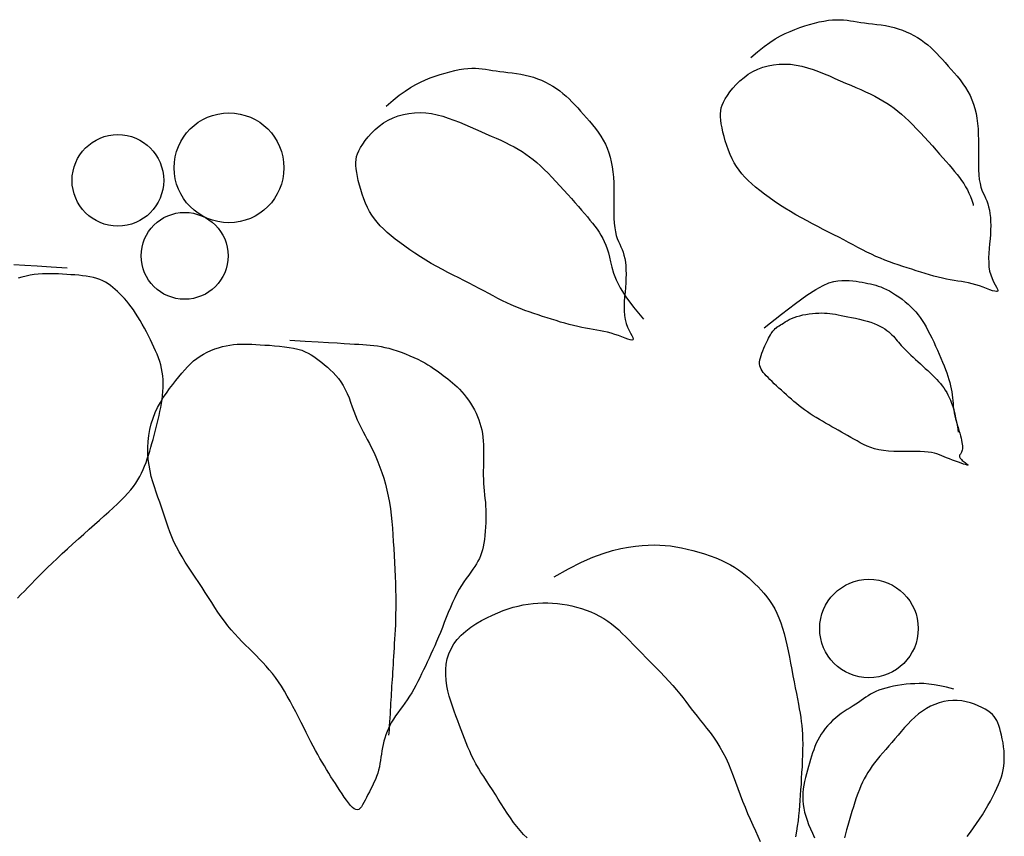
# Model space of a CAD drawing. Units: inches. Extents: x -1645 to -491, y -3916 to -890.
# Drawn here: x -800 to -800, y -2407 to -2407 of the extents above; entities that cross this region are included whole.
import ezdxf

# ---------------------------------------------------------------- set-up
doc = ezdxf.new("R2010")
doc.units = ezdxf.units.IN
doc.header["$MEASUREMENT"] = 0
doc.layers.add('NOITHAT', color=21, linetype='Continuous')

# ---------------------------------------------------------------- blocks, each defined once
blk = doc.blocks.new('A$C672D25E2')
at = {"color": 8}
for points in [[(21.3078, 18.4498), (21.3154, 18.4563), (21.3224, 18.4619), (21.3288, 18.4665), (21.3347, 18.4704), (21.3404, 18.4736), (21.3457, 18.4763), (21.351, 18.4787), (21.3563, 18.4808), (21.3617, 18.4828), (21.3671, 18.4846), (21.3725, 18.4863), (21.3779, 18.4877), (21.3831, 18.489), (21.3882, 18.49), (21.3931, 18.4908), (21.3977, 18.4913), (21.402, 18.4915), (21.406, 18.4915), (21.4098, 18.4912), (21.4135, 18.4908), (21.4172, 18.4903), (21.4208, 18.4897), (21.4246, 18.4891), (21.4286, 18.4885), (21.4327, 18.488), (21.4371, 18.4875), (21.4416, 18.487), (21.4463, 18.4864), (21.451, 18.4857), (21.4557, 18.485), (21.4605, 18.484), (21.4652, 18.4829), (21.4698, 18.4816), (21.4743, 18.48), (21.4786, 18.4782), (21.4829, 18.4763), (21.487, 18.4741), (21.491, 18.4718), (21.4949, 18.4693), (21.4986, 18.4666), (21.5021, 18.4638), (21.5055, 18.4608), (21.5088, 18.4577), (21.512, 18.4545), (21.5151, 18.4512), (21.5183, 18.4478), (21.5214, 18.4443), (21.5246, 18.4406), (21.5279, 18.4369), (21.5312, 18.4331), (21.5344, 18.4293), (21.5376, 18.4253), (21.5407, 18.4212), (21.5436, 18.4169), (21.5462, 18.4126), (21.5486, 18.4081), (21.5507, 18.4035), (21.5525, 18.3987), (21.554, 18.3938), (21.5552, 18.3886), (21.5561, 18.3832), (21.5569, 18.3776), (21.5574, 18.3717), (21.5577, 18.3656), (21.5579, 18.3591), (21.5579, 18.3525), (21.5579, 18.3458), (21.5578, 18.3392), (21.5579, 18.3328), (21.558, 18.3267), (21.5583, 18.3211), (21.5588, 18.316), (21.5596, 18.3115), (21.5606, 18.3077), (21.5617, 18.3043), (21.563, 18.3011), (21.5643, 18.2982), (21.5657, 18.2954), (21.5669, 18.2925), (21.5681, 18.2894), (21.569, 18.286), (21.5698, 18.2824), (21.5704, 18.2785), (21.5709, 18.2743), (21.5712, 18.2699), (21.5713, 18.2654), (21.5712, 18.2606), (21.571, 18.2556), (21.5706, 18.2506), (21.5701, 18.2454), (21.5697, 18.2402), (21.5693, 18.235), (21.569, 18.2298), (21.5691, 18.2248), (21.5694, 18.22), (21.5701, 18.2154), (21.5713, 18.2111), (21.5729, 18.2071), (21.5745, 18.2035), (21.5761, 18.2003), (21.5775, 18.1977), (21.5786, 18.1955), (21.5791, 18.194), (21.5788, 18.193), (21.5777, 18.1928), (21.5758, 18.1931), (21.5733, 18.1938), (21.5702, 18.1949), (21.5667, 18.1963), (21.5629, 18.1977), (21.559, 18.1991), (21.5549, 18.2004), (21.5509, 18.2015), (21.547, 18.2024), (21.543, 18.2031), (21.5391, 18.2038), (21.5351, 18.2044), (21.531, 18.205), (21.5269, 18.2058), (21.5226, 18.2066), (21.5182, 18.2076), (21.5136, 18.2087), (21.509, 18.2099), (21.5042, 18.2113), (21.4994, 18.2127), (21.4945, 18.2142), (21.4896, 18.2158), (21.4846, 18.2173), (21.4797, 18.2189), (21.4748, 18.2205), (21.4698, 18.2221), (21.4649, 18.2238), (21.46, 18.2255), (21.4551, 18.2274), (21.4501, 18.2294), (21.4452, 18.2315), (21.4403, 18.2338), (21.4354, 18.2362), (21.4305, 18.2387), (21.4255, 18.2413), (21.4204, 18.244), (21.4153, 18.2468), (21.41, 18.2496), (21.4046, 18.2525), (21.399, 18.2553), (21.3933, 18.2582), (21.3875, 18.2612), (21.3816, 18.2642), (21.3756, 18.2673), (21.3696, 18.2704), (21.3635, 18.2738), (21.3574, 18.2772), (21.3514, 18.2808), (21.3454, 18.2845), (21.3395, 18.2883), (21.3337, 18.2922), (21.3282, 18.2961), (21.3229, 18.3), (21.3178, 18.3039), (21.3132, 18.3076), (21.3089, 18.3113), (21.3049, 18.315), (21.3013, 18.3186), (21.298, 18.3223), (21.295, 18.3261), (21.2923, 18.3301), (21.2897, 18.3342), (21.2874, 18.3386), (21.2853, 18.3433), (21.2833, 18.3482), (21.2815, 18.3532), (21.2799, 18.3583), (21.2785, 18.3633), (21.2773, 18.3681), (21.2763, 18.3728), (21.2755, 18.3771), (21.275, 18.3811), (21.2746, 18.3847), (21.2746, 18.3881), (21.2749, 18.3913), (21.2755, 18.3945), (21.2765, 18.3977), (21.2779, 18.401), (21.2798, 18.4045), (21.2821, 18.4083), (21.285, 18.4123), (21.2882, 18.4163), (21.2919, 18.4204), (21.2959, 18.4243), (21.3004, 18.4281), (21.3051, 18.4315), (21.3102, 18.4346), (21.3155, 18.4372), (21.3211, 18.4392), (21.3269, 18.4409), (21.3329, 18.442), (21.339, 18.4426), (21.3452, 18.4428), (21.3514, 18.4425), (21.3577, 18.4417), (21.3639, 18.4405), (21.37, 18.4388), (21.3762, 18.4369), (21.3823, 18.4346), (21.3883, 18.4322), (21.3943, 18.4297), (21.4002, 18.427), (21.4061, 18.4245), (21.4119, 18.4219), (21.4176, 18.4195), (21.4231, 18.4171), (21.4286, 18.4147), (21.4338, 18.4123), (21.4389, 18.4099), (21.4439, 18.4075), (21.4485, 18.405), (21.453, 18.4025), (21.4573, 18.3999), (21.4614, 18.3972), (21.4654, 18.3943), (21.4693, 18.3911), (21.4733, 18.3878), (21.4773, 18.3842), (21.4814, 18.3804), (21.4856, 18.3762), (21.4899, 18.3717), (21.4943, 18.3671), (21.4986, 18.3624), (21.503, 18.3576), (21.5072, 18.3529), (21.5113, 18.3483), (21.5152, 18.3439), (21.5189, 18.3396), (21.5224, 18.3357), (21.5257, 18.3319), (21.5288, 18.3282), (21.5317, 18.3247), (21.5345, 18.3213), (21.537, 18.318), (21.5394, 18.3147), (21.5417, 18.3114), (21.5437, 18.308), (21.5457, 18.3046), (21.5474, 18.301), (21.5491, 18.2972), (21.5505, 18.2931), (21.5519, 18.2888), (21.5522, 18.2873)], [(20.9073, 18.3964), (20.915, 18.403), (20.9219, 18.4085), (20.9283, 18.4131), (20.9343, 18.417), (20.9399, 18.4202), (20.9453, 18.423), (20.9506, 18.4253), (20.9558, 18.4275), (20.9612, 18.4294), (20.9666, 18.4313), (20.9721, 18.4329), (20.9774, 18.4344), (20.9827, 18.4356), (20.9878, 18.4367), (20.9926, 18.4374), (20.9972, 18.4379), (21.0015, 18.4382), (21.0055, 18.4381), (21.0093, 18.4379), (21.013, 18.4375), (21.0167, 18.437), (21.0204, 18.4364), (21.0241, 18.4358), (21.0281, 18.4352), (21.0323, 18.4347), (21.0366, 18.4342), (21.0412, 18.4336), (21.0458, 18.4331), (21.0505, 18.4324), (21.0553, 18.4317), (21.06, 18.4307), (21.0647, 18.4296), (21.0693, 18.4283), (21.0738, 18.4267), (21.0782, 18.4249), (21.0824, 18.423), (21.0866, 18.4208), (21.0906, 18.4185), (21.0944, 18.416), (21.0981, 18.4133), (21.1016, 18.4105), (21.105, 18.4075), (21.1083, 18.4044), (21.1115, 18.4012), (21.1147, 18.3979), (21.1178, 18.3945), (21.121, 18.391), (21.1242, 18.3873), (21.1274, 18.3836), (21.1307, 18.3799), (21.134, 18.376), (21.1372, 18.372), (21.1402, 18.3679), (21.1431, 18.3636), (21.1458, 18.3593), (21.1482, 18.3548), (21.1503, 18.3502), (21.152, 18.3454), (21.1535, 18.3405), (21.1547, 18.3353), (21.1557, 18.3299), (21.1564, 18.3243), (21.157, 18.3185), (21.1573, 18.3123), (21.1574, 18.3059), (21.1575, 18.2992), (21.1575, 18.2926), (21.1574, 18.2859), (21.1575, 18.2795), (21.1576, 18.2734), (21.1579, 18.2678), (21.1584, 18.2627), (21.1592, 18.2583), (21.1602, 18.2544), (21.1613, 18.251), (21.1626, 18.2479), (21.1639, 18.2449), (21.1653, 18.2421), (21.1665, 18.2392), (21.1677, 18.2361), (21.1686, 18.2328), (21.1694, 18.2291), (21.1701, 18.2252), (21.1705, 18.221), (21.1708, 18.2167), (21.1709, 18.2121), (21.1708, 18.2073), (21.1706, 18.2024), (21.1702, 18.1973), (21.1698, 18.1921), (21.1693, 18.1869), (21.1689, 18.1817), (21.1687, 18.1766), (21.1687, 18.1716), (21.169, 18.1667), (21.1698, 18.1621), (21.171, 18.1578), (21.1725, 18.1538), (21.1742, 18.1502), (21.1758, 18.1471), (21.1772, 18.1444), (21.1782, 18.1422), (21.1787, 18.1407), (21.1785, 18.1398), (21.1774, 18.1395), (21.1755, 18.1398), (21.173, 18.1406), (21.1699, 18.1417), (21.1664, 18.143), (21.1626, 18.1444), (21.1586, 18.1458), (21.1546, 18.1471), (21.1506, 18.1482), (21.1466, 18.1491), (21.1427, 18.1498), (21.1387, 18.1505), (21.1347, 18.1511), (21.1307, 18.1518), (21.1265, 18.1525), (21.1222, 18.1533), (21.1178, 18.1543), (21.1133, 18.1554), (21.1086, 18.1566), (21.1038, 18.158), (21.099, 18.1594), (21.0941, 18.1609), (21.0892, 18.1624), (21.0843, 18.164), (21.0793, 18.1656), (21.0744, 18.1671), (21.0695, 18.1688), (21.0645, 18.1705), (21.0596, 18.1722), (21.0547, 18.1741), (21.0498, 18.1761), (21.0449, 18.1782), (21.04, 18.1804), (21.0351, 18.1828), (21.0301, 18.1854), (21.0251, 18.188), (21.0201, 18.1907), (21.0149, 18.1935), (21.0096, 18.1963), (21.0042, 18.1991), (20.9986, 18.202), (20.9929, 18.2049), (20.9871, 18.2078), (20.9812, 18.2108), (20.9752, 18.2139), (20.9692, 18.2171), (20.9631, 18.2204), (20.957, 18.2238), (20.951, 18.2274), (20.945, 18.2311), (20.9391, 18.235), (20.9333, 18.2388), (20.9278, 18.2427), (20.9225, 18.2466), (20.9174, 18.2505), (20.9128, 18.2542), (20.9085, 18.2579), (20.9045, 18.2616), (20.9009, 18.2652), (20.8976, 18.2689), (20.8946, 18.2727), (20.8918, 18.2767), (20.8893, 18.2808), (20.887, 18.2852), (20.8848, 18.2899), (20.8829, 18.2948), (20.8811, 18.2998), (20.8795, 18.3049), (20.8781, 18.3099), (20.8769, 18.3147), (20.8759, 18.3194), (20.8751, 18.3237), (20.8745, 18.3277), (20.8742, 18.3313), (20.8742, 18.3347), (20.8744, 18.3379), (20.875, 18.3411), (20.876, 18.3443), (20.8775, 18.3476), (20.8793, 18.3511), (20.8817, 18.3549), (20.8845, 18.3589), (20.8878, 18.3629), (20.8914, 18.367), (20.8955, 18.3709), (20.8999, 18.3747), (20.9047, 18.3781), (20.9097, 18.3812), (20.9151, 18.3838), (20.9207, 18.3859), (20.9265, 18.3875), (20.9324, 18.3886), (20.9385, 18.3893), (20.9447, 18.3894), (20.951, 18.3891), (20.9572, 18.3883), (20.9634, 18.3871), (20.9696, 18.3855), (20.9757, 18.3835), (20.9818, 18.3813), (20.9879, 18.3789), (20.9939, 18.3763), (20.9998, 18.3737), (21.0056, 18.3711), (21.0114, 18.3686), (21.0171, 18.3661), (21.0227, 18.3637), (21.0281, 18.3613), (21.0334, 18.359), (21.0385, 18.3566), (21.0434, 18.3542), (21.0481, 18.3517), (21.0525, 18.3492), (21.0568, 18.3466), (21.0609, 18.3438), (21.0649, 18.3409), (21.0689, 18.3378), (21.0729, 18.3345), (21.0769, 18.3309), (21.081, 18.327), (21.0852, 18.3229), (21.0895, 18.3184), (21.0939, 18.3138), (21.0982, 18.3091), (21.1025, 18.3043), (21.1068, 18.2996), (21.1109, 18.295), (21.1148, 18.2906), (21.1185, 18.2863), (21.122, 18.2824), (21.1253, 18.2786), (21.1284, 18.2749), (21.1313, 18.2714), (21.1341, 18.268), (21.1366, 18.2647), (21.139, 18.2614), (21.1413, 18.2581), (21.1433, 18.2547), (21.1453, 18.2513), (21.147, 18.2477), (21.1487, 18.2439), (21.1501, 18.2399), (21.1515, 18.2355), (21.1526, 18.2307), (21.1537, 18.2256), (21.1551, 18.2198), (21.1571, 18.2132), (21.1601, 18.2057), (21.1645, 18.197), (21.1706, 18.1871), (21.179, 18.1757), (21.19, 18.1626)], [(20.5571, 18.2187), (20.5396, 18.2198), (20.5242, 18.2207), (20.5106, 18.2215), (20.4986, 18.2221)], [(20.5027, 17.8562), (20.5065, 17.86), (20.5103, 17.8638), (20.5141, 17.8677), (20.5181, 17.8718), (20.5222, 17.876), (20.5264, 17.8804), (20.5309, 17.885), (20.5356, 17.8897), (20.5407, 17.8946), (20.5461, 17.8997), (20.5517, 17.905), (20.5575, 17.9104), (20.5635, 17.9158), (20.5695, 17.9212), (20.5756, 17.9265), (20.5815, 17.9318), (20.5872, 17.9368), (20.5928, 17.9417), (20.598, 17.9464), (20.6031, 17.9509), (20.6078, 17.9553), (20.6123, 17.9595), (20.6164, 17.9636), (20.6203, 17.9675), (20.6238, 17.9714), (20.627, 17.9751), (20.6299, 17.9788), (20.6325, 17.9825), (20.6348, 17.9861), (20.6369, 17.9898), (20.6389, 17.9935), (20.6406, 17.9972), (20.6423, 18.0011), (20.6438, 18.005), (20.6452, 18.0091), (20.6466, 18.0133), (20.6479, 18.0175), (20.6491, 18.0218), (20.6503, 18.0261), (20.6515, 18.0305), (20.6527, 18.0349), (20.6538, 18.0392), (20.655, 18.0436), (20.6561, 18.048), (20.6572, 18.0524), (20.6582, 18.0568), (20.6591, 18.0612), (20.66, 18.0656), (20.6608, 18.07), (20.6614, 18.0744), (20.662, 18.0788), (20.6623, 18.0831), (20.6626, 18.0875), (20.6627, 18.0918), (20.6625, 18.096), (20.6622, 18.1002), (20.6617, 18.1043), (20.6609, 18.1083), (20.66, 18.1122), (20.6588, 18.1161), (20.6575, 18.12), (20.656, 18.1239), (20.6543, 18.1278), (20.6525, 18.1318), (20.6506, 18.1358), (20.6486, 18.14), (20.6464, 18.1443), (20.6442, 18.1486), (20.642, 18.1528), (20.6396, 18.1571), (20.6373, 18.1612), (20.6349, 18.1652), (20.6324, 18.169), (20.63, 18.1726), (20.6275, 18.176), (20.625, 18.1792), (20.6226, 18.1822), (20.6201, 18.1851), (20.6176, 18.1878), (20.615, 18.1903), (20.6125, 18.1928), (20.61, 18.1951), (20.6074, 18.1973), (20.6048, 18.1994), (20.6021, 18.2013), (20.5992, 18.203), (20.5962, 18.2046), (20.593, 18.206), (20.5897, 18.2072), (20.5861, 18.2082), (20.5822, 18.2091), (20.5782, 18.2097), (20.5741, 18.2103), (20.5699, 18.2107), (20.5655, 18.2111), (20.5611, 18.2114), (20.5567, 18.2116), (20.5522, 18.2119), (20.5478, 18.2122), (20.5434, 18.2123), (20.5389, 18.2124), (20.5345, 18.2124), (20.53, 18.2123), (20.5255, 18.212), (20.521, 18.2115), (20.5165, 18.2107), (20.5121, 18.2098), (20.5076, 18.2087), (20.5033, 18.2074)], [(21.3226, 18.1529), (21.3415, 18.1681), (21.3569, 18.1799), (21.3694, 18.1888), (21.3793, 18.1952), (21.3873, 18.1995), (21.3936, 18.2023), (21.3989, 18.2038), (21.4035, 18.2046), (21.4079, 18.205), (21.412, 18.2051), (21.416, 18.205), (21.4198, 18.2047), (21.4235, 18.2042), (21.4269, 18.2037), (21.4303, 18.2031), (21.4334, 18.2025), (21.4364, 18.2018), (21.4393, 18.2012), (21.4422, 18.2006), (21.445, 18.1998), (21.4478, 18.1989), (21.4507, 18.1979), (21.4536, 18.1967), (21.4567, 18.1952), (21.46, 18.1935), (21.4634, 18.1915), (21.4669, 18.1893), (21.4705, 18.1869), (21.4739, 18.1844), (21.4773, 18.1817), (21.4806, 18.179), (21.4837, 18.1761), (21.4865, 18.1733), (21.4891, 18.1704), (21.4916, 18.1674), (21.4939, 18.1643), (21.4961, 18.161), (21.4982, 18.1576), (21.5003, 18.154), (21.5024, 18.1502), (21.5045, 18.1461), (21.5066, 18.1419), (21.5087, 18.1375), (21.5108, 18.133), (21.5128, 18.1285), (21.5148, 18.124), (21.5167, 18.1196), (21.5184, 18.1153), (21.5201, 18.1112), (21.5216, 18.1073), (21.523, 18.1035), (21.5243, 18.0999), (21.5254, 18.0963), (21.5264, 18.0928), (21.5272, 18.0894), (21.5279, 18.0861), (21.5285, 18.0828), (21.5289, 18.0795), (21.5293, 18.0762), (21.5296, 18.073), (21.5299, 18.0697), (21.5302, 18.0664), (21.5307, 18.0631), (21.5312, 18.0598), (21.5319, 18.0565), (21.5327, 18.0531), (21.5336, 18.0498), (21.5345, 18.0465), (21.5355, 18.0434), (21.5364, 18.0403), (21.5373, 18.0373), (21.5381, 18.0345), (21.5387, 18.0319), (21.5393, 18.0295), (21.5397, 18.0272), (21.54, 18.0251), (21.5402, 18.0233), (21.5403, 18.0216), (21.5402, 18.0201), (21.54, 18.0187), (21.5397, 18.0176), (21.5393, 18.0166), (21.5389, 18.0158), (21.5384, 18.015), (21.538, 18.0143), (21.5376, 18.0137), (21.5372, 18.0131), (21.5371, 18.0125), (21.537, 18.0119), (21.5371, 18.0112), (21.5374, 18.0105), (21.5378, 18.0098), (21.5384, 18.009), (21.5391, 18.0082), (21.54, 18.0074), (21.541, 18.0066), (21.5422, 18.0057), (21.5434, 18.0049), (21.5445, 18.004), (21.5455, 18.0033), (21.5461, 18.0028), (21.5464, 18.0024), (21.5461, 18.0022), (21.5453, 18.0023), (21.5437, 18.0027), (21.5415, 18.0034), (21.5388, 18.0042), (21.5358, 18.0053), (21.5326, 18.0064), (21.5293, 18.0077), (21.526, 18.009), (21.5229, 18.0102), (21.5201, 18.0114), (21.5175, 18.0125), (21.5149, 18.0136), (21.5122, 18.0145), (21.5094, 18.0153), (21.5063, 18.0159), (21.5027, 18.0165), (21.4986, 18.0168), (21.4938, 18.017), (21.4886, 18.017), (21.4829, 18.017), (21.477, 18.017), (21.4709, 18.017), (21.4649, 18.0172), (21.4591, 18.0175), (21.4536, 18.0181), (21.4485, 18.019), (21.4438, 18.0202), (21.4395, 18.0216), (21.4355, 18.0231), (21.4317, 18.0249), (21.428, 18.0267), (21.4245, 18.0287), (21.4211, 18.0306), (21.4176, 18.0326), (21.4142, 18.0346), (21.4107, 18.0365), (21.4073, 18.0385), (21.4038, 18.0405), (21.4004, 18.0425), (21.3969, 18.0444), (21.3935, 18.0464), (21.39, 18.0484), (21.3866, 18.0504), (21.3832, 18.0524), (21.3798, 18.0544), (21.3765, 18.0564), (21.3732, 18.0585), (21.37, 18.0607), (21.3669, 18.0628), (21.3638, 18.0651), (21.3609, 18.0674), (21.358, 18.0697), (21.3552, 18.0721), (21.3524, 18.0745), (21.3496, 18.077), (21.3469, 18.0794), (21.3442, 18.0819), (21.3415, 18.0844), (21.3388, 18.0868), (21.3362, 18.0892), (21.3337, 18.0916), (21.3312, 18.0939), (21.3289, 18.0961), (21.3268, 18.0983), (21.3248, 18.1003), (21.3231, 18.1022), (21.3216, 18.1041), (21.3203, 18.1058), (21.3193, 18.1076), (21.3185, 18.1094), (21.3179, 18.1113), (21.3176, 18.1133), (21.3176, 18.1154), (21.3179, 18.1177), (21.3184, 18.1202), (21.3191, 18.1227), (21.3199, 18.1253), (21.3209, 18.1279), (21.322, 18.1305), (21.3231, 18.1331), (21.3242, 18.1355), (21.3253, 18.1377), (21.3264, 18.1398), (21.3274, 18.1418), (21.3284, 18.1436), (21.3294, 18.1452), (21.3303, 18.1467), (21.3312, 18.1481), (21.3321, 18.1493), (21.333, 18.1503), (21.3338, 18.1512), (21.3347, 18.1521), (21.3356, 18.1528), (21.3366, 18.1536), (21.3377, 18.1544), (21.339, 18.1552), (21.3404, 18.1562), (21.3419, 18.1572), (21.3437, 18.1583), (21.3456, 18.1595), (21.3478, 18.1608), (21.3501, 18.162), (21.3527, 18.1632), (21.3555, 18.1643), (21.3584, 18.1654), (21.3616, 18.1663), (21.365, 18.1671), (21.3684, 18.1678), (21.372, 18.1683), (21.3755, 18.1687), (21.379, 18.169), (21.3824, 18.1692), (21.3857, 18.1693), (21.3888, 18.1692), (21.3918, 18.169), (21.3948, 18.1688), (21.3977, 18.1684), (21.4007, 18.1679), (21.4038, 18.1673), (21.4071, 18.1667), (21.4107, 18.166), (21.4145, 18.1652), (21.4186, 18.1644), (21.4228, 18.1635), (21.4271, 18.1625), (21.4313, 18.1614), (21.4355, 18.1603), (21.4395, 18.1591), (21.4432, 18.1578), (21.4466, 18.1564), (21.4497, 18.1549), (21.4525, 18.1533), (21.4551, 18.1518), (21.4573, 18.1501), (21.4594, 18.1485), (21.4612, 18.1469), (21.4629, 18.1453), (21.4645, 18.1437), (21.4659, 18.1421), (21.4672, 18.1405), (21.4686, 18.1389), (21.47, 18.1372), (21.4714, 18.1355), (21.473, 18.1337), (21.4747, 18.1318), (21.4767, 18.1298), (21.4788, 18.1276), (21.4811, 18.1254), (21.4836, 18.1231), (21.4861, 18.1207), (21.4887, 18.1183), (21.4914, 18.1159), (21.4941, 18.1134), (21.4968, 18.1109), (21.4995, 18.1085), (21.5022, 18.106), (21.5047, 18.1036), (21.5073, 18.1011), (21.5097, 18.0987), (21.512, 18.0964), (21.5141, 18.094), (21.5162, 18.0917), (21.518, 18.0893), (21.5198, 18.087), (21.5214, 18.0845), (21.523, 18.082), (21.5244, 18.0793), (21.5258, 18.0765), (21.5271, 18.0735), (21.5284, 18.0702), (21.5296, 18.0667), (21.5307, 18.0629), (21.5318, 18.0587), (21.5328, 18.0543), (21.5338, 18.0494), (21.5347, 18.0441), (21.5354, 18.0385)], [(20.8016, 18.1396), (20.8187, 18.1385), (20.8328, 18.1377), (20.8443, 18.1369), (20.8537, 18.1364), (20.8613, 18.1359), (20.8675, 18.1355), (20.8727, 18.1352), (20.8773, 18.1349), (20.8817, 18.1346), (20.8858, 18.1343), (20.8899, 18.134), (20.8939, 18.1336), (20.8979, 18.1331), (20.9019, 18.1324), (20.906, 18.1315), (20.9103, 18.1305), (20.9148, 18.1292), (20.9194, 18.1277), (20.9241, 18.1261), (20.9288, 18.1243), (20.9334, 18.1224), (20.9379, 18.1205), (20.9422, 18.1184), (20.9463, 18.1164), (20.95, 18.1144), (20.9534, 18.1124), (20.9566, 18.1104), (20.9596, 18.1085), (20.9624, 18.1065), (20.9651, 18.1046), (20.9677, 18.1026), (20.9702, 18.1007), (20.9728, 18.0988), (20.9753, 18.0968), (20.9779, 18.0948), (20.9804, 18.0927), (20.983, 18.0904), (20.9855, 18.0881), (20.988, 18.0856), (20.9905, 18.0828), (20.993, 18.0799), (20.9955, 18.0768), (20.9978, 18.0735), (21.0001, 18.0701), (21.0023, 18.0666), (21.0043, 18.063), (21.0062, 18.0593), (21.0078, 18.0557), (21.0093, 18.052), (21.0105, 18.0483), (21.0116, 18.0446), (21.0124, 18.0408), (21.0131, 18.037), (21.0136, 18.0329), (21.014, 18.0288), (21.0142, 18.0244), (21.0143, 18.0199), (21.0144, 18.0151), (21.0143, 18.0103), (21.0142, 18.0054), (21.0142, 18.0005), (21.0141, 17.9957), (21.0141, 17.991), (21.0143, 17.9864), (21.0145, 17.9821), (21.0148, 17.9779), (21.0152, 17.9738), (21.0156, 17.9697), (21.016, 17.9657), (21.0164, 17.9616), (21.0167, 17.9574), (21.017, 17.9531), (21.0171, 17.9485), (21.017, 17.9438), (21.0169, 17.939), (21.0167, 17.9342), (21.0163, 17.9295), (21.0159, 17.9249), (21.0153, 17.9205), (21.0147, 17.9164), (21.014, 17.9126), (21.0131, 17.9091), (21.0121, 17.9058), (21.011, 17.9027), (21.0098, 17.8997), (21.0083, 17.8968), (21.0067, 17.8939), (21.0048, 17.8909), (21.0027, 17.8879), (21.0005, 17.8847), (20.9981, 17.8814), (20.9955, 17.8778), (20.9929, 17.8741), (20.9903, 17.8701), (20.9877, 17.8658), (20.9852, 17.8613), (20.9827, 17.8564), (20.9803, 17.8512), (20.978, 17.8458), (20.9757, 17.8403), (20.9735, 17.8348), (20.9713, 17.8293), (20.9692, 17.8238), (20.9671, 17.8185), (20.965, 17.8134), (20.9629, 17.8085), (20.9608, 17.8037), (20.9588, 17.7991), (20.9567, 17.7946), (20.9547, 17.7902), (20.9526, 17.7859), (20.9506, 17.7815), (20.9485, 17.7772), (20.9464, 17.7729), (20.9444, 17.7686), (20.9422, 17.7644), (20.94, 17.7602), (20.9378, 17.7561), (20.9355, 17.7521), (20.9331, 17.7482), (20.9305, 17.7444), (20.928, 17.7407), (20.9254, 17.7371), (20.9228, 17.7336), (20.9203, 17.7301), (20.9179, 17.7266), (20.9156, 17.7232), (20.9135, 17.7197), (20.9116, 17.7163), (20.9099, 17.7128), (20.9084, 17.7094), (20.9071, 17.7059), (20.906, 17.7024), (20.905, 17.6989), (20.9042, 17.6954), (20.9035, 17.6919), (20.9028, 17.6884), (20.9023, 17.6848), (20.9018, 17.6813), (20.9013, 17.6778), (20.9007, 17.6743), (20.9, 17.6707), (20.8992, 17.6672), (20.8982, 17.6637), (20.8969, 17.6603), (20.8956, 17.6568), (20.894, 17.6534), (20.8924, 17.65), (20.8907, 17.6467), (20.8891, 17.6434), (20.8874, 17.6403), (20.8858, 17.6372), (20.8844, 17.6342), (20.883, 17.6315), (20.8816, 17.629), (20.8803, 17.6269), (20.8789, 17.6252), (20.8775, 17.624), (20.876, 17.6235), (20.8743, 17.6237), (20.8725, 17.6246), (20.8705, 17.6262), (20.8684, 17.6284), (20.8662, 17.6311), (20.8639, 17.6343), (20.8615, 17.6376), (20.8591, 17.6412), (20.8566, 17.6449), (20.8542, 17.6487), (20.8517, 17.6524), (20.8493, 17.6561), (20.8469, 17.6599), (20.8444, 17.6638), (20.842, 17.6677), (20.8396, 17.6717), (20.8371, 17.6758), (20.8347, 17.68), (20.8323, 17.6844), (20.8299, 17.6888), (20.8274, 17.6935), (20.8249, 17.6983), (20.8223, 17.7033), (20.8197, 17.7084), (20.8169, 17.7138), (20.8141, 17.7194), (20.8112, 17.7252), (20.8082, 17.7311), (20.8051, 17.737), (20.802, 17.7428), (20.7989, 17.7485), (20.7957, 17.754), (20.7924, 17.7593), (20.7892, 17.7642), (20.7859, 17.7688), (20.7825, 17.7732), (20.7791, 17.7774), (20.7757, 17.7815), (20.7721, 17.7854), (20.7685, 17.7892), (20.7648, 17.793), (20.761, 17.7968), (20.7571, 17.8006), (20.7531, 17.8045), (20.7491, 17.8085), (20.7452, 17.8126), (20.7412, 17.8168), (20.7374, 17.8212), (20.7336, 17.8258), (20.7299, 17.8306), (20.7263, 17.8355), (20.7228, 17.8407), (20.7194, 17.8459), (20.7159, 17.8513), (20.7124, 17.8568), (20.7089, 17.8623), (20.7053, 17.8679), (20.7016, 17.8734), (20.6978, 17.879), (20.6941, 17.8846), (20.6903, 17.8901), (20.6867, 17.8957), (20.6833, 17.9013), (20.6801, 17.9068), (20.6772, 17.9123), (20.6745, 17.9178), (20.6722, 17.9233), (20.6701, 17.9288), (20.6681, 17.9342), (20.6663, 17.9397), (20.6645, 17.9451), (20.6627, 17.9506), (20.6609, 17.956), (20.6589, 17.9615), (20.6569, 17.967), (20.6549, 17.9725), (20.653, 17.9782), (20.6512, 17.9839), (20.6496, 17.9898), (20.6482, 17.9958), (20.6471, 18.002), (20.6463, 18.0084), (20.6459, 18.0149), (20.6458, 18.0215), (20.6462, 18.0281), (20.6469, 18.0348), (20.648, 18.0413), (20.6495, 18.0477), (20.6515, 18.0539), (20.6538, 18.0599), (20.6565, 18.0656), (20.6596, 18.0711), (20.6628, 18.0764), (20.6662, 18.0814), (20.6696, 18.0862), (20.6731, 18.0907), (20.6766, 18.0951), (20.6799, 18.0992), (20.6831, 18.1031), (20.6863, 18.1068), (20.6895, 18.1103), (20.6928, 18.1136), (20.6961, 18.1166), (20.6995, 18.1194), (20.7032, 18.1219), (20.707, 18.1242), (20.7109, 18.1263), (20.715, 18.1282), (20.7192, 18.1298), (20.7235, 18.1312), (20.7277, 18.1324), (20.7319, 18.1334), (20.736, 18.1341), (20.74, 18.1347), (20.7439, 18.135), (20.7478, 18.1352), (20.7518, 18.1352), (20.7558, 18.1352), (20.7601, 18.135), (20.7645, 18.1347), (20.7692, 18.1345), (20.7743, 18.1341), (20.7795, 18.1338), (20.7849, 18.1334), (20.7904, 18.1329), (20.7958, 18.1322), (20.801, 18.1315), (20.8059, 18.1306), (20.8105, 18.1295), (20.8147, 18.1283), (20.8185, 18.1268), (20.8219, 18.1252), (20.8251, 18.1234), (20.8282, 18.1215), (20.8311, 18.1194), (20.834, 18.1172), (20.8369, 18.1149), (20.8399, 18.1124), (20.843, 18.1098), (20.8461, 18.107), (20.8492, 18.104), (20.8522, 18.1008), (20.855, 18.0974), (20.8578, 18.0937), (20.8603, 18.0897), (20.8626, 18.0854), (20.8647, 18.0808), (20.8667, 18.0761), (20.8685, 18.0712), (20.8703, 18.0663), (20.8721, 18.0614), (20.8739, 18.0566), (20.8758, 18.0519), (20.8778, 18.0475), (20.8799, 18.0431), (20.8821, 18.0389), (20.8844, 18.0347), (20.8867, 18.0304), (20.889, 18.0259), (20.8914, 18.0213), (20.8938, 18.0164), (20.8961, 18.0112), (20.8984, 18.0057), (20.9007, 17.9999), (20.9028, 17.9939), (20.9048, 17.9877), (20.9067, 17.9813), (20.9083, 17.9747), (20.9098, 17.968), (20.9111, 17.9612), (20.9121, 17.9543), (20.913, 17.9472), (20.9137, 17.9401), (20.9143, 17.9329), (20.9149, 17.9256), (20.9153, 17.9182), (20.9158, 17.9106), (20.9162, 17.903), (20.9166, 17.8953), (20.917, 17.8876), (20.9173, 17.88), (20.9176, 17.8725), (20.9178, 17.8651), (20.918, 17.858), (20.918, 17.8512), (20.918, 17.8447), (20.9179, 17.8385), (20.9178, 17.8325), (20.9176, 17.8269), (20.9173, 17.8214), (20.917, 17.8162), (20.9167, 17.8111), (20.9164, 17.8062), (20.9161, 17.8014), (20.9159, 17.7967), (20.9156, 17.7921), (20.9153, 17.7876), (20.915, 17.7832), (20.9148, 17.7789), (20.9145, 17.7748), (20.9143, 17.7707), (20.914, 17.7668), (20.9138, 17.7629), (20.9135, 17.7592), (20.9133, 17.7554), (20.9131, 17.7517), (20.9129, 17.748), (20.9126, 17.7443), (20.9124, 17.7406), (20.9122, 17.7368), (20.9119, 17.7329), (20.9117, 17.7289), (20.9114, 17.7247), (20.9112, 17.7203), (20.9109, 17.7157), (20.9106, 17.7109), (20.9102, 17.7057)], [(21.092, 17.8796), (21.1078, 17.8883), (21.1219, 17.8954), (21.1345, 17.9009), (21.1459, 17.9052), (21.1561, 17.9084), (21.1653, 17.9106), (21.1737, 17.9122), (21.1814, 17.9132), (21.1885, 17.914), (21.1952, 17.9144), (21.2016, 17.9146), (21.2078, 17.9144), (21.2138, 17.914), (21.2197, 17.9134), (21.2256, 17.9125), (21.2317, 17.9113), (21.238, 17.9099), (21.2443, 17.9083), (21.2507, 17.9065), (21.2571, 17.9046), (21.2634, 17.9024), (21.2694, 17.9002), (21.2752, 17.8978), (21.2806, 17.8953), (21.2856, 17.8927), (21.2901, 17.89), (21.2944, 17.8872), (21.2983, 17.8844), (21.3021, 17.8814), (21.3056, 17.8784), (21.309, 17.8752), (21.3124, 17.8719), (21.3158, 17.8686), (21.3191, 17.865), (21.3223, 17.8614), (21.3255, 17.8575), (21.3285, 17.8534), (21.3314, 17.8491), (21.3341, 17.8445), (21.3365, 17.8396), (21.3388, 17.8344), (21.3408, 17.8289), (21.3427, 17.8232), (21.3444, 17.8172), (21.3459, 17.8109), (21.3474, 17.8046), (21.3488, 17.798), (21.3502, 17.7913), (21.3515, 17.7845), (21.3529, 17.7776), (21.3542, 17.7708), (21.3555, 17.7641), (21.3567, 17.7576), (21.3579, 17.7513), (21.359, 17.7453), (21.3601, 17.7397), (21.361, 17.7345), (21.3619, 17.7296), (21.3627, 17.725), (21.3633, 17.7205), (21.3639, 17.716), (21.3643, 17.7114), (21.3646, 17.7065), (21.3648, 17.7014), (21.3649, 17.6958), (21.3648, 17.6899), (21.3646, 17.6838), (21.3644, 17.6774), (21.3641, 17.6709), (21.3637, 17.6644), (21.3633, 17.658), (21.363, 17.6517), (21.3626, 17.6456), (21.3622, 17.6396), (21.3618, 17.6339), (21.3614, 17.6282), (21.3609, 17.6226), (21.3603, 17.617), (21.3597, 17.6113), (21.3589, 17.6056), (21.3581, 17.5999), (21.3571, 17.594)], [(21.0623, 17.5928), (21.0584, 17.5966), (21.0546, 17.6007), (21.0509, 17.6051), (21.0473, 17.6097), (21.0439, 17.6146), (21.0405, 17.6197), (21.0371, 17.6248), (21.0339, 17.63), (21.0306, 17.6352), (21.0274, 17.6403), (21.0241, 17.6454), (21.0209, 17.6503), (21.0177, 17.6552), (21.0146, 17.66), (21.0116, 17.6647), (21.0088, 17.6694), (21.0061, 17.674), (21.0036, 17.6786), (21.0013, 17.6832), (20.9992, 17.6878), (20.9972, 17.6924), (20.9954, 17.697), (20.9936, 17.7017), (20.9918, 17.7065), (20.99, 17.7114), (20.9881, 17.7163), (20.9861, 17.7214), (20.9841, 17.7266), (20.9821, 17.7319), (20.9802, 17.7373), (20.9784, 17.7428), (20.9767, 17.7484), (20.9753, 17.7541), (20.9742, 17.7599), (20.9734, 17.7658), (20.973, 17.7717), (20.973, 17.7776), (20.9735, 17.7835), (20.9746, 17.7893), (20.9763, 17.795), (20.9787, 17.8005), (20.9817, 17.8057), (20.9855, 17.8107), (20.99, 17.8154), (20.995, 17.8199), (21.0004, 17.824), (21.0061, 17.8278), (21.012, 17.8314), (21.0181, 17.8346), (21.0241, 17.8375), (21.03, 17.8401), (21.0358, 17.8424), (21.0414, 17.8443), (21.047, 17.846), (21.0525, 17.8474), (21.058, 17.8486), (21.0634, 17.8495), (21.0688, 17.8502), (21.0742, 17.8506), (21.0795, 17.8509), (21.0849, 17.8509), (21.0902, 17.8506), (21.0955, 17.8502), (21.1008, 17.8495), (21.1061, 17.8487), (21.1114, 17.8476), (21.1166, 17.8462), (21.1219, 17.8447), (21.127, 17.8429), (21.1321, 17.8409), (21.137, 17.8387), (21.1418, 17.8363), (21.1464, 17.8337), (21.1507, 17.8309), (21.1549, 17.8278), (21.1589, 17.8246), (21.1628, 17.8211), (21.1667, 17.8174), (21.1706, 17.8135), (21.1746, 17.8094), (21.1788, 17.805), (21.1833, 17.8004), (21.1881, 17.7956), (21.193, 17.7905), (21.1981, 17.7854), (21.2033, 17.7802), (21.2084, 17.775), (21.2133, 17.7698), (21.218, 17.7648), (21.2224, 17.76), (21.2263, 17.7554), (21.2299, 17.751), (21.2333, 17.7468), (21.2364, 17.7427), (21.2395, 17.7386), (21.2425, 17.7346), (21.2456, 17.7305), (21.2488, 17.7263), (21.2522, 17.7221), (21.2558, 17.7177), (21.2594, 17.7131), (21.2631, 17.7083), (21.2668, 17.7032), (21.2704, 17.698), (21.2739, 17.6925), (21.2772, 17.6866), (21.2803, 17.6805), (21.2832, 17.6741), (21.2859, 17.6675), (21.2885, 17.6607), (21.2911, 17.6538), (21.2936, 17.6469), (21.2962, 17.64), (21.2989, 17.6331), (21.3016, 17.6263), (21.3044, 17.6196), (21.3073, 17.6131), (21.3102, 17.6067), (21.313, 17.6005), (21.3157, 17.5945), (21.3183, 17.5887)], [(21.5309, 17.756), (21.5228, 17.7582), (21.5156, 17.7598), (21.5091, 17.761), (21.5032, 17.7617), (21.4978, 17.7622), (21.4928, 17.7623), (21.488, 17.7621), (21.4832, 17.7618), (21.4785, 17.7614), (21.4738, 17.7608), (21.4691, 17.7601), (21.4645, 17.7593), (21.4601, 17.7583), (21.456, 17.7573), (21.452, 17.7561), (21.4484, 17.7548), (21.4451, 17.7534), (21.4421, 17.752), (21.4393, 17.7504), (21.4367, 17.7488), (21.4341, 17.7471), (21.4315, 17.7453), (21.4289, 17.7435), (21.4262, 17.7416), (21.4232, 17.7397), (21.4201, 17.7378), (21.4169, 17.7357), (21.4136, 17.7336), (21.4103, 17.7315), (21.407, 17.7292), (21.4038, 17.7268), (21.4007, 17.7242), (21.3977, 17.7216), (21.3949, 17.7188), (21.3922, 17.7159), (21.3897, 17.7129), (21.3874, 17.7097), (21.3853, 17.7065), (21.3833, 17.7033), (21.3815, 17.6999), (21.3798, 17.6966), (21.3783, 17.6931), (21.377, 17.6896), (21.3757, 17.6861), (21.3745, 17.6824), (21.3734, 17.6787), (21.3723, 17.6749), (21.3712, 17.6711), (21.3701, 17.6671), (21.369, 17.6631), (21.3679, 17.659), (21.367, 17.6548), (21.3662, 17.6506), (21.3655, 17.6464), (21.3651, 17.6422), (21.3649, 17.638), (21.365, 17.6337), (21.3654, 17.6295), (21.366, 17.6253), (21.367, 17.621), (21.3682, 17.6166), (21.3697, 17.6121), (21.3714, 17.6075), (21.3734, 17.6027), (21.3756, 17.5978), (21.3779, 17.5928)], [(21.5456, 17.5944), (21.549, 17.5989), (21.5524, 17.6036), (21.5557, 17.6084), (21.559, 17.6133), (21.5621, 17.6182), (21.5652, 17.6232), (21.5681, 17.6282), (21.5709, 17.6331), (21.5735, 17.638), (21.5759, 17.6427), (21.578, 17.6472), (21.5799, 17.6515), (21.5816, 17.6557), (21.583, 17.6597), (21.5841, 17.6637), (21.585, 17.6676), (21.5857, 17.6716), (21.5861, 17.6756), (21.5862, 17.6797), (21.5862, 17.684), (21.5859, 17.6884), (21.5854, 17.6928), (21.5848, 17.6972), (21.584, 17.7015), (21.5832, 17.7056), (21.5822, 17.7094), (21.5813, 17.713), (21.5803, 17.7161), (21.5792, 17.719), (21.5781, 17.7215), (21.5767, 17.7239), (21.5751, 17.726), (21.5732, 17.7281), (21.5709, 17.7301), (21.5682, 17.7321), (21.5651, 17.734), (21.5616, 17.736), (21.5576, 17.7379), (21.5534, 17.7396), (21.549, 17.7411), (21.5443, 17.7423), (21.5395, 17.7432), (21.5346, 17.7437), (21.5296, 17.7437), (21.5247, 17.7432), (21.5197, 17.7424), (21.5148, 17.7411), (21.51, 17.7394), (21.5053, 17.7373), (21.5007, 17.7348), (21.4963, 17.732), (21.4921, 17.7288), (21.488, 17.7253), (21.4841, 17.7216), (21.4804, 17.7178), (21.4767, 17.7138), (21.4731, 17.7097), (21.4696, 17.7056), (21.4661, 17.7015), (21.4627, 17.6976), (21.4593, 17.6937), (21.456, 17.6899), (21.4527, 17.6861), (21.4496, 17.6824), (21.4467, 17.6788), (21.4438, 17.6752), (21.4412, 17.6717), (21.4388, 17.6682), (21.4365, 17.6647), (21.4344, 17.6611), (21.4324, 17.6575), (21.4306, 17.6538), (21.4288, 17.6498), (21.4271, 17.6457), (21.4254, 17.6413), (21.4237, 17.6366), (21.4221, 17.6318), (21.4205, 17.6267), (21.4189, 17.6216), (21.4174, 17.6165), (21.4159, 17.6114), (21.4145, 17.6064), (21.4131, 17.6017), (21.4118, 17.5972), (21.4106, 17.5929)]]:
    blk.add_lwpolyline(points, dxfattribs=at)
for centre, radius in [((20.7349, 18.3288), 0.0603), ((20.6129, 18.315), 0.0503), ((20.6862, 18.2321), 0.0477), ((21.4376, 17.8227), 0.0541)]:
    blk.add_circle(centre, radius, dxfattribs=at)

msp = doc.modelspace()

# ---------------------------------------------------------------- block references
at = {"layer": 'NOITHAT', "xscale": 0.0599999999999454, "yscale": 0.0599999999999454, "zscale": 0.0599999999999454}
msp.add_blockref('A$C672D25E2', (-801.274651, -2407.651401), dxfattribs=at)

doc.saveas('drawing.dxf')
